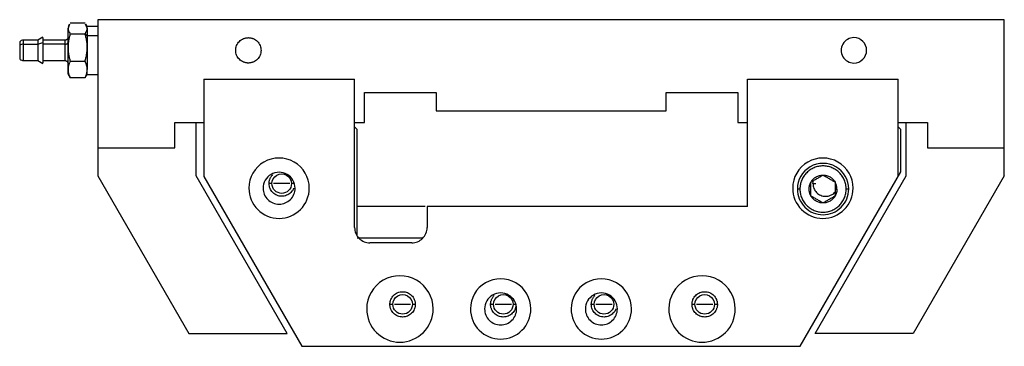
# Paper-space layout '_Back' of a CAD drawing. Units: inches. Extents: x -5.42 to 1, y 2.24 to 4.37.
import ezdxf

# ---------------------------------------------------------------- set-up
doc = ezdxf.new("R2010")
doc.units = ezdxf.units.IN
doc.header["$MEASUREMENT"] = 0

psp = doc.layouts.new('_Back')

# ---------------------------------------------------------------- linework, layer by layer
at = {"color": 7, "linetype": 'Continuous', "lineweight": 25}
for p, q in [((-4.9092, 4.3713), (-4.9092, 3.3521)), ((0.9963, 4.3713), (-4.9092, 4.3713)), ((0.9963, 3.3521), (0.9963, 4.3713)), ((-5.0957, 4.3425), (-5.1042, 4.3278)), ((-5.0938, 4.3415), (-5.1042, 4.3152)), ((-5.0902, 4.3507), (-4.9932, 4.3507)), ((-4.9792, 4.3152), (-4.9895, 4.3415)), ((-4.9792, 4.3278), (-4.9877, 4.3425)), ((-4.9092, 4.3278), (-4.9792, 4.3278)), ((-5.3012, 4.2378), (-5.3942, 4.2378)), ((-5.2692, 4.2563), (-5.3012, 4.2378)), ((-5.1242, 4.2378), (-5.2692, 4.2378)), ((-5.0902, 4.2798), (-4.9932, 4.2798)), ((-4.9792, 4.2653), (-4.9932, 4.2798)), ((-4.9092, 4.2653), (-4.9792, 4.2653)), ((-5.3942, 4.2112), (-5.3012, 4.2112)), ((-5.3012, 4.2112), (-5.2692, 4.2223)), ((-5.1242, 4.2112), (-5.2692, 4.2112)), ((-5.3942, 4.1048), (-5.3012, 4.1048)), ((-5.3012, 4.1048), (-5.2692, 4.0863)), ((-5.2692, 4.1048), (-5.1242, 4.1048)), ((-5.0902, 4.1004), (-4.9932, 4.1004)), ((-5.1042, 4.0148), (-5.0957, 4)), ((-5.0902, 3.9919), (-5.0938, 4.0011)), ((-4.9932, 3.9919), (-5.0902, 3.9919)), ((-4.9895, 4.0011), (-4.9932, 3.9919)), ((-4.9877, 4), (-4.9792, 4.0148)), ((-4.9792, 4.0148), (-4.9092, 4.0148)), ((-4.2201, 3.9831), (-4.2201, 3.3497)), ((-4.2201, 3.9831), (-3.2369, 3.9831)), ((-3.2369, 3.0161), (-3.2369, 3.9831)), ((-0.6779, 3.1523), (-0.6779, 3.9831)), ((-0.6779, 3.9831), (0.3054, 3.9831)), ((0.3054, 3.3497), (0.3054, 3.9831)), ((-3.1735, 3.8969), (-2.7064, 3.8969)), ((-3.1735, 3.7), (-3.1735, 3.8969)), ((-2.7064, 3.8969), (-2.7064, 3.7768)), ((-1.2064, 3.8969), (-0.7394, 3.8969)), ((-1.2064, 3.7768), (-1.2064, 3.8969)), ((-0.7394, 3.8969), (-0.7394, 3.7)), ((-2.7064, 3.7768), (-1.2064, 3.7768)), ((-4.4092, 3.5356), (-4.4092, 3.7)), ((-4.4092, 3.7), (-4.2201, 3.7)), ((-4.2692, 3.3521), (-4.2692, 3.7)), ((-3.2369, 3.7), (-3.1735, 3.7)), ((-3.2196, 3.6561), (-3.2369, 3.6734)), ((-0.7394, 3.7), (-0.6779, 3.7)), ((0.3054, 3.7), (0.4963, 3.7)), ((0.3227, 3.6561), (0.3054, 3.6734)), ((0.3563, 3.3521), (0.3563, 3.7)), ((0.4963, 3.7), (0.4963, 3.5356)), ((-3.2196, 2.9633), (-3.2196, 3.6561)), ((0.3227, 3.3797), (0.3227, 3.6561)), ((-4.9092, 3.5356), (-4.4092, 3.5356)), ((0.4963, 3.5356), (0.9963, 3.5356)), ((-4.9092, 3.3521), (-4.3162, 2.325)), ((-3.6762, 2.325), (-4.2692, 3.3521)), ((-4.2201, 3.3497), (-3.5803, 2.2414)), ((-0.3345, 2.2414), (0.3227, 3.3797)), ((-0.2367, 2.325), (0.3563, 3.3521)), ((0.9963, 3.3521), (0.4033, 2.325)), ((-3.7754, 3.3024), (-3.7944, 3.3024)), ((-3.629, 3.3024), (-3.648, 3.3024)), ((-0.2511, 3.3024), (-0.2472, 3.3218)), ((-0.2511, 3.3024), (-0.2321, 3.3024)), ((-0.3354, 3.2669), (-0.3521, 3.2669)), ((-0.106, 3.2669), (-0.0939, 3.2669)), ((-0.0175, 3.2669), (-0.0342, 3.2669)), ((-2.7765, 3.1523), (-3.2196, 3.1523)), ((-2.7645, 3.1523), (-2.7645, 3.0161)), ((-0.6779, 3.1523), (-2.7645, 3.1523)), ((-2.7933, 2.9461), (-3.2196, 2.9461)), ((-2.8645, 2.9161), (-3.1369, 2.9161)), ((-2.988, 2.515), (-3.007, 2.515)), ((-2.8416, 2.515), (-2.8606, 2.515)), ((-2.3318, 2.515), (-2.3508, 2.515)), ((-2.1855, 2.515), (-2.2045, 2.515)), ((-1.6757, 2.515), (-1.6947, 2.515)), ((-1.0195, 2.515), (-1.0385, 2.515)), ((-0.8731, 2.515), (-0.8921, 2.515)), ((-4.3162, 2.325), (-3.6762, 2.325)), ((0.4033, 2.325), (-0.2367, 2.325)), ((-3.5803, 2.2414), (-0.3345, 2.2414))]:
    psp.add_line(p, q, dxfattribs=at)
at = {"color": 8, "linetype": 'Continuous', "lineweight": 25}
for p, q in [((-3.6591, 3.3024), (-3.7644, 3.3024)), ((-2.8717, 2.515), (-2.977, 2.515)), ((-2.2155, 2.515), (-2.3208, 2.515)), ((-1.5593, 2.515), (-1.6646, 2.515)), ((-0.9032, 2.515), (-1.0085, 2.515))]:
    psp.add_line(p, q, dxfattribs=at)
at = {"color": 7, "linetype": 'Continuous', "lineweight": 25}
for points, knots in [([(-5.1042, 4.3152), (-5.1042, 4.3141), (-5.1041, 4.3117), (-5.1036, 4.3081), (-5.1029, 4.3046), (-5.1018, 4.3009), (-5.0998, 4.2957), (-5.0963, 4.2886), (-5.0923, 4.2828), (-5.0902, 4.2798)], [0, 0, 0, 0, 0.097973, 0.196869, 0.296795, 0.397854, 0.500145, 0.741934, 1, 1, 1, 1]), ([(-5.1042, 4.1901), (-5.1042, 4.1928), (-5.1042, 4.1982), (-5.1042, 4.2063), (-5.1042, 4.2142), (-5.1042, 4.222), (-5.1042, 4.2335), (-5.1042, 4.2483), (-5.1042, 4.2655), (-5.1042, 4.2811), (-5.1042, 4.2933), (-5.1042, 4.3025), (-5.1042, 4.3096), (-5.1042, 4.3133), (-5.1042, 4.3152)], [0, 0, 0, 0, 0.050155, 0.100104, 0.149984, 0.199932, 0.250088, 0.375057, 0.500025, 0.624994, 0.749963, 0.833415, 0.916548, 1, 1, 1, 1]), ([(-4.9932, 4.2798), (-4.9921, 4.2813), (-4.99, 4.2843), (-4.9872, 4.2887), (-4.9848, 4.2931), (-4.9826, 4.2979), (-4.9808, 4.3033), (-4.9794, 4.3093), (-4.9793, 4.3133), (-4.9792, 4.3152)], [0, 0, 0, 0, 0.131132, 0.258087, 0.380971, 0.499903, 0.669682, 0.836222, 1, 1, 1, 1]), ([(-4.9792, 4.3152), (-4.9792, 4.32), (-4.9792, 4.3274), (-4.9792, 4.3267), (-4.9792, 4.3264)], [0, 0, 0, 0, 0.6494349, 1, 1, 1, 1]), ([(-5.3942, 4.2378), (-5.3994, 4.2372), (-5.4087, 4.2361), (-5.416, 4.2303), (-5.4192, 4.2278)], [0, 0, 0, 0, 0.56, 1, 1, 1, 1]), ([(-5.3012, 4.2366), (-5.3012, 4.2369), (-5.3012, 4.2381), (-5.3012, 4.2299), (-5.3012, 4.2174), (-5.3012, 4.2112)], [0, 0, 0, 0, 0.151149, 0.575574, 1, 1, 1, 1]), ([(-5.2692, 4.2548), (-5.2692, 4.2552), (-5.2692, 4.2567), (-5.2692, 4.2462), (-5.2692, 4.2303), (-5.2692, 4.2223)], [0, 0, 0, 0, 0.152393, 0.576196, 1, 1, 1, 1]), ([(-5.1042, 4.2577), (-5.1043, 4.2562), (-5.1045, 4.2534), (-5.1061, 4.2489), (-5.109, 4.2442), (-5.1136, 4.2405), (-5.1189, 4.2382), (-5.1224, 4.2379), (-5.1242, 4.2378)], [0, 0, 0, 0, 0.154881, 0.284734, 0.457283, 0.676293, 0.828838, 1, 1, 1, 1]), ([(-5.0902, 4.2798), (-5.0913, 4.276), (-5.0934, 4.2684), (-5.0962, 4.2572), (-5.0985, 4.2462), (-5.1008, 4.2339), (-5.1026, 4.2202), (-5.1039, 4.2051), (-5.1041, 4.1951), (-5.1042, 4.1901)], [0, 0, 0, 0, 0.131132, 0.258087, 0.380971, 0.499903, 0.669682, 0.836222, 1, 1, 1, 1]), ([(-4.9792, 4.1901), (-4.9792, 4.1931), (-4.9793, 4.199), (-4.9798, 4.208), (-4.9805, 4.2171), (-4.9816, 4.2263), (-4.9835, 4.2396), (-4.9871, 4.2576), (-4.9911, 4.2722), (-4.9932, 4.2798)], [0, 0, 0, 0, 0.097973, 0.196869, 0.296795, 0.397854, 0.500145, 0.741934, 1, 1, 1, 1]), ([(-3.9292, 4.0886), (-3.931, 4.0886), (-3.9346, 4.0887), (-3.94, 4.0893), (-3.9462, 4.0903), (-3.9532, 4.092), (-3.9634, 4.0957), (-3.9754, 4.1021), (-3.988, 4.1124), (-3.9984, 4.125), (-4.0061, 4.1394), (-4.0108, 4.155), (-4.0124, 4.1713), (-4.0108, 4.1875), (-4.0061, 4.2031), (-3.9984, 4.2175), (-3.988, 4.2301), (-3.9754, 4.2405), (-3.9634, 4.2469), (-3.9532, 4.2505), (-3.9453, 4.2525), (-3.9373, 4.2537), (-3.9319, 4.2539), (-3.9292, 4.254)], [0, 0, 0, 0, 0.0208716, 0.0416983, 0.0625699, 0.0938479, 0.1251258, 0.187606, 0.2500862, 0.3125664, 0.3750466, 0.4375268, 0.500007, 0.5624872, 0.6249674, 0.6874476, 0.7499278, 0.812408, 0.8748882, 0.9061661, 0.9374441, 0.968722, 1, 1, 1, 1]), ([(-3.9292, 4.254), (-3.9274, 4.2539), (-3.9238, 4.2539), (-3.9184, 4.2533), (-3.9122, 4.2523), (-3.9052, 4.2505), (-3.895, 4.2469), (-3.883, 4.2405), (-3.8704, 4.2301), (-3.86, 4.2175), (-3.8523, 4.2031), (-3.8476, 4.1875), (-3.846, 4.1713), (-3.8476, 4.155), (-3.8523, 4.1394), (-3.86, 4.125), (-3.8704, 4.1124), (-3.883, 4.1021), (-3.895, 4.0957), (-3.9052, 4.092), (-3.913, 4.0901), (-3.9211, 4.0888), (-3.9265, 4.0887), (-3.9292, 4.0886)], [0, 0, 0, 0, 0.0208716, 0.0416983, 0.0625699, 0.0938478, 0.1251258, 0.187606, 0.2500862, 0.3125664, 0.3750466, 0.4375268, 0.500007, 0.5624872, 0.6249674, 0.6874476, 0.7499278, 0.812408, 0.8748882, 0.9061661, 0.9374441, 0.9687221, 1, 1, 1, 1]), ([(0.0163, 4.254), (-0.0132, 4.254), (-0.0405, 4.2382), (-0.07, 4.187), (-0.07, 4.1555), (-0.0405, 4.1044), (-0.0132, 4.0886), (0.0163, 4.0886)], [0, 0, 0, 0, 0.3333333, 0.3333333, 0.6666667, 0.6666667, 1, 1, 1, 1]), ([(0.0163, 4.0886), (0.0382, 4.0886), (0.0593, 4.0973), (0.0903, 4.1283), (0.099, 4.1494), (0.099, 4.1932), (0.0903, 4.2142), (0.0593, 4.2452), (0.0382, 4.254), (0.0163, 4.254)], [0, 0, 0, 0, 0.25, 0.25, 0.5, 0.5, 0.75, 0.75, 1, 1, 1, 1]), ([(-5.4192, 4.2275), (-5.4192, 4.2275), (-5.4192, 4.2279), (-5.4192, 4.2252), (-5.4192, 4.2183), (-5.4192, 4.2092), (-5.4192, 4.2052)], [0, 0, 0, 0, 0.0777376, 0.3049112, 0.6931055, 1, 1, 1, 1]), ([(-5.3942, 4.2112), (-5.3987, 4.2112), (-5.4033, 4.2107), (-5.412, 4.2086), (-5.4159, 4.2071), (-5.4192, 4.2052)], [0, 0, 0, 0, 0.5, 0.5, 1, 1, 1, 1]), ([(-5.4192, 4.2052), (-5.4192, 4.2007), (-5.4192, 4.1904), (-5.4192, 4.1741), (-5.4192, 4.1591), (-5.4192, 4.1469), (-5.4192, 4.1354), (-5.4192, 4.1256), (-5.4192, 4.1187), (-5.4192, 4.1151), (-5.4192, 4.1151), (-5.4192, 4.1151)], [0, 0, 0, 0, 0.12799, 0.289886, 0.384628, 0.487391, 0.596294, 0.708548, 0.820803, 0.929706, 1, 1, 1, 1]), ([(-5.3012, 4.2112), (-5.3012, 4.2036), (-5.3012, 4.1885), (-5.3012, 4.1616), (-5.3012, 4.1365), (-5.3012, 4.117), (-5.3012, 4.1057), (-5.3012, 4.1059), (-5.3012, 4.1059)], [0, 0, 0, 0, 0.177183, 0.354366, 0.53155, 0.708733, 0.885916, 1, 1, 1, 1]), ([(-5.2692, 4.2223), (-5.2692, 4.2127), (-5.2692, 4.1933), (-5.2692, 4.1589), (-5.2692, 4.1268), (-5.2692, 4.1019), (-5.2692, 4.0875), (-5.2692, 4.0877), (-5.2692, 4.0878)], [0, 0, 0, 0, 0.177292, 0.354584, 0.531876, 0.709167, 0.886459, 1, 1, 1, 1]), ([(-5.1242, 4.2112), (-5.1218, 4.2112), (-5.1193, 4.2115), (-5.1144, 4.2126), (-5.112, 4.2136), (-5.1081, 4.2159), (-5.1066, 4.2173), (-5.1046, 4.2203), (-5.1042, 4.2218), (-5.1042, 4.2232)], [0, 0, 0, 0, 0.25, 0.25, 0.5, 0.5, 0.75, 0.75, 1, 1, 1, 1]), ([(-5.1042, 4.0461), (-5.1042, 4.0478), (-5.1042, 4.0512), (-5.1042, 4.0566), (-5.1042, 4.0623), (-5.1042, 4.0684), (-5.1042, 4.0778), (-5.1042, 4.0914), (-5.1042, 4.1097), (-5.1042, 4.1291), (-5.1042, 4.147), (-5.1042, 4.1628), (-5.1042, 4.1765), (-5.1042, 4.1856), (-5.1042, 4.1901)], [0, 0, 0, 0, 0.050155, 0.100104, 0.149984, 0.199932, 0.250088, 0.375057, 0.500025, 0.624994, 0.749963, 0.833415, 0.916548, 1, 1, 1, 1]), ([(-5.1042, 4.1901), (-5.1042, 4.1871), (-5.1041, 4.1811), (-5.1036, 4.1721), (-5.1029, 4.1631), (-5.1018, 4.1539), (-5.0998, 4.1406), (-5.0963, 4.1226), (-5.0923, 4.108), (-5.0902, 4.1004)], [0, 0, 0, 0, 0.097973, 0.196869, 0.296795, 0.397854, 0.500145, 0.741934, 1, 1, 1, 1]), ([(-4.9932, 4.1004), (-4.9921, 4.1042), (-4.99, 4.1118), (-4.9872, 4.123), (-4.9848, 4.134), (-4.9826, 4.1463), (-4.9808, 4.16), (-4.9794, 4.1751), (-4.9793, 4.1851), (-4.9792, 4.1901)], [0, 0, 0, 0, 0.131132, 0.258087, 0.380971, 0.499903, 0.669682, 0.836222, 1, 1, 1, 1]), ([(-5.4192, 4.1148), (-5.415, 4.1116), (-5.4075, 4.1059), (-5.3983, 4.1051), (-5.3942, 4.1048)], [0, 0, 0, 0, 0.56, 1, 1, 1, 1]), ([(-5.1242, 4.1048), (-5.1226, 4.1047), (-5.1197, 4.1045), (-5.1153, 4.1029), (-5.1106, 4.0999), (-5.1069, 4.0953), (-5.1046, 4.09), (-5.1043, 4.0866), (-5.1042, 4.0848)], [0, 0, 0, 0, 0.147414, 0.273861, 0.4461, 0.667465, 0.823278, 1, 1, 1, 1]), ([(-5.0902, 4.1004), (-5.0913, 4.0981), (-5.0934, 4.0935), (-5.0962, 4.0867), (-5.0985, 4.0801), (-5.1008, 4.0726), (-5.1026, 4.0644), (-5.1039, 4.0552), (-5.1041, 4.0491), (-5.1042, 4.0461)], [0, 0, 0, 0, 0.131132, 0.258087, 0.380971, 0.499903, 0.669682, 0.836222, 1, 1, 1, 1]), ([(-5.1042, 4.0461), (-5.1042, 4.0443), (-5.1041, 4.0407), (-5.1036, 4.0353), (-5.1029, 4.0298), (-5.1018, 4.0243), (-5.0998, 4.0162), (-5.0963, 4.0053), (-5.0923, 3.9964), (-5.0902, 3.9919)], [0, 0, 0, 0, 0.097973, 0.196869, 0.296795, 0.397854, 0.500145, 0.741934, 1, 1, 1, 1]), ([(-5.1042, 4.0161), (-5.1042, 4.0158), (-5.1042, 4.0149), (-5.1042, 4.0244), (-5.1042, 4.0389), (-5.1042, 4.0461)], [0, 0, 0, 0, 0.1868741, 0.593437, 1, 1, 1, 1]), ([(-4.9792, 4.0461), (-4.9792, 4.0479), (-4.9793, 4.0515), (-4.9798, 4.057), (-4.9805, 4.0625), (-4.9816, 4.068), (-4.9835, 4.0761), (-4.9871, 4.087), (-4.9911, 4.0958), (-4.9932, 4.1004)], [0, 0, 0, 0, 0.097973, 0.196869, 0.296795, 0.397854, 0.500145, 0.741934, 1, 1, 1, 1]), ([(-4.9932, 3.9919), (-4.9921, 3.9942), (-4.99, 3.9988), (-4.9872, 4.0056), (-4.9848, 4.0122), (-4.9826, 4.0196), (-4.9808, 4.0279), (-4.9794, 4.0371), (-4.9793, 4.0431), (-4.9792, 4.0461)], [0, 0, 0, 0, 0.131132, 0.258087, 0.380971, 0.499903, 0.669682, 0.836222, 1, 1, 1, 1]), ([(-4.9792, 4.0161), (-4.9792, 4.0158), (-4.9792, 4.0149), (-4.9792, 4.0244), (-4.9792, 4.0389), (-4.9792, 4.0461)], [0, 0, 0, 0, 0.187058, 0.593529, 1, 1, 1, 1]), ([(-3.5322, 3.2724), (-3.5322, 3.3427), (-3.5697, 3.4077), (-3.6915, 3.4781), (-3.7666, 3.4781), (-3.8884, 3.4077), (-3.9259, 3.3427), (-3.9259, 3.2724)], [0, 0, 0, 0, 0.333333, 0.333333, 0.666667, 0.666667, 1, 1, 1, 1]), ([(0.0111, 3.2724), (0.0111, 3.3427), (-0.0264, 3.4077), (-0.1482, 3.4781), (-0.2233, 3.4781), (-0.3451, 3.4077), (-0.3826, 3.3427), (-0.3826, 3.2724)], [0, 0, 0, 0, 0.333333, 0.333333, 0.666667, 0.666667, 1, 1, 1, 1]), ([(-0.0175, 3.2669), (-0.0175, 3.3267), (-0.0494, 3.382), (-0.1529, 3.4417), (-0.2167, 3.4417), (-0.3202, 3.382), (-0.3521, 3.3267), (-0.3521, 3.2669)], [0, 0, 0, 0, 0.333333, 0.333333, 0.666667, 0.666667, 1, 1, 1, 1]), ([(-0.0342, 3.2669), (-0.0342, 3.2694), (-0.0343, 3.2743), (-0.0349, 3.2817), (-0.0358, 3.289), (-0.0374, 3.2988), (-0.0404, 3.3107), (-0.0454, 3.3247), (-0.0518, 3.3381), (-0.0619, 3.355), (-0.0776, 3.3741), (-0.1006, 3.393), (-0.1268, 3.407), (-0.1552, 3.4156), (-0.1848, 3.4185), (-0.2144, 3.4156), (-0.2428, 3.407), (-0.269, 3.393), (-0.292, 3.3741), (-0.3077, 3.355), (-0.3178, 3.3381), (-0.3241, 3.3247), (-0.3291, 3.3107), (-0.3327, 3.2964), (-0.335, 3.2817), (-0.3352, 3.2719), (-0.3354, 3.2669)], [0, 0, 0, 0, 0.01566, 0.031283, 0.046905, 0.062565, 0.093838, 0.125111, 0.156384, 0.187657, 0.250128, 0.312598, 0.375069, 0.437539, 0.500009, 0.56248, 0.62495, 0.687421, 0.749891, 0.812362, 0.843635, 0.874908, 0.906181, 0.937454, 0.968727, 1, 1, 1, 1]), ([(-3.6247, 3.2724), (-3.6247, 3.3097), (-3.6446, 3.3441), (-3.7092, 3.3814), (-3.7489, 3.3814), (-3.8135, 3.3441), (-3.8334, 3.3097), (-3.8334, 3.2724)], [0, 0, 0, 0, 0.3333333, 0.3333333, 0.6666667, 0.6666667, 1, 1, 1, 1]), ([(-3.7944, 3.3024), (-3.7944, 3.3042), (-3.7943, 3.3078), (-3.7938, 3.3132), (-3.7927, 3.3195), (-3.791, 3.3265), (-3.7882, 3.3341), (-3.7848, 3.3415), (-3.7806, 3.3484), (-3.7758, 3.355), (-3.772, 3.3589), (-3.7702, 3.3609)], [0, 0, 0, 0, 0.083407, 0.166635, 0.250042, 0.375035, 0.500028, 0.625021, 0.750014, 0.875007, 1, 1, 1, 1]), ([(-3.7754, 3.3024), (-3.7754, 3.3252), (-3.7633, 3.3462), (-3.7239, 3.369), (-3.6996, 3.369), (-3.6602, 3.3462), (-3.648, 3.3252), (-3.648, 3.3024)], [0, 0, 0, 0, 0.3333333, 0.3333333, 0.6666667, 0.6666667, 1, 1, 1, 1]), ([(-0.2635, 3.3124), (-0.2625, 3.3141), (-0.2604, 3.3175), (-0.257, 3.3223), (-0.2532, 3.3269), (-0.2478, 3.3327), (-0.2403, 3.3393), (-0.2304, 3.3459), (-0.2197, 3.3512), (-0.2084, 3.355), (-0.1967, 3.3574), (-0.1887, 3.3577), (-0.1848, 3.3579)], [0, 0, 0, 0, 0.06266, 0.12505, 0.187441, 0.250101, 0.375084, 0.500067, 0.62505, 0.750034, 0.875017, 1, 1, 1, 1]), ([(-0.2635, 3.3124), (-0.2614, 3.3136), (-0.2572, 3.316), (-0.2509, 3.3197), (-0.2434, 3.324), (-0.2346, 3.3291), (-0.2243, 3.335), (-0.214, 3.341), (-0.204, 3.3467), (-0.1942, 3.3524), (-0.188, 3.356), (-0.1848, 3.3579)], [0, 0, 0, 0, 0.086483, 0.169013, 0.248532, 0.37253, 0.498265, 0.622949, 0.74819, 0.870073, 1, 1, 1, 1]), ([(-0.1848, 3.3579), (-0.1828, 3.3578), (-0.1788, 3.3578), (-0.1729, 3.3572), (-0.167, 3.3562), (-0.1593, 3.3544), (-0.1499, 3.3512), (-0.1392, 3.3459), (-0.1293, 3.3393), (-0.1203, 3.3314), (-0.1124, 3.3225), (-0.1082, 3.3158), (-0.106, 3.3124)], [0, 0, 0, 0, 0.06266, 0.12505, 0.187441, 0.250101, 0.375084, 0.500067, 0.62505, 0.750034, 0.875017, 1, 1, 1, 1]), ([(-0.1848, 3.3579), (-0.1826, 3.3566), (-0.1785, 3.3542), (-0.1721, 3.3506), (-0.1647, 3.3463), (-0.1559, 3.3412), (-0.1456, 3.3352), (-0.1353, 3.3293), (-0.1253, 3.3235), (-0.1155, 3.3179), (-0.1093, 3.3143), (-0.106, 3.3124)], [0, 0, 0, 0, 0.086483, 0.169013, 0.248532, 0.37253, 0.498265, 0.622949, 0.74819, 0.870073, 1, 1, 1, 1]), ([(-3.9259, 3.2724), (-3.9259, 3.2202), (-3.9052, 3.1701), (-3.8313, 3.0963), (-3.7813, 3.0756), (-3.6768, 3.0756), (-3.6268, 3.0963), (-3.5529, 3.1701), (-3.5322, 3.2202), (-3.5322, 3.2724)], [0, 0, 0, 0, 0.25, 0.25, 0.5, 0.5, 0.75, 0.75, 1, 1, 1, 1]), ([(-3.8334, 3.2724), (-3.8334, 3.2448), (-3.8224, 3.2182), (-3.7833, 3.1791), (-3.7567, 3.1681), (-3.7014, 3.1681), (-3.6748, 3.1791), (-3.6357, 3.2182), (-3.6247, 3.2448), (-3.6247, 3.2724)], [0, 0, 0, 0, 0.25, 0.25, 0.5, 0.5, 0.75, 0.75, 1, 1, 1, 1]), ([(-3.6348, 3.2733), (-3.635, 3.2725), (-3.6371, 3.261), (-3.6526, 3.2427), (-3.679, 3.224), (-3.7118, 3.2176), (-3.7442, 3.2241), (-3.7716, 3.2424), (-3.7907, 3.27), (-3.7932, 3.2916), (-3.7944, 3.3024)], [0, 0, 0, 0, 0.011348, 0.152584, 0.29382, 0.435056, 0.576292, 0.717528, 0.858764, 1, 1, 1, 1]), ([(-3.648, 3.3024), (-3.648, 3.2855), (-3.6548, 3.2693), (-3.6786, 3.2455), (-3.6948, 3.2387), (-3.7286, 3.2387), (-3.7448, 3.2455), (-3.7687, 3.2693), (-3.7754, 3.2855), (-3.7754, 3.3024)], [0, 0, 0, 0, 0.25, 0.25, 0.5, 0.5, 0.75, 0.75, 1, 1, 1, 1]), ([(-0.3826, 3.2724), (-0.3826, 3.2202), (-0.3618, 3.1701), (-0.288, 3.0963), (-0.2379, 3.0756), (-0.1335, 3.0756), (-0.0835, 3.0963), (-0.0096, 3.1701), (0.0111, 3.2202), (0.0111, 3.2724)], [0, 0, 0, 0, 0.25, 0.25, 0.5, 0.5, 0.75, 0.75, 1, 1, 1, 1]), ([(-0.2635, 3.2215), (-0.2645, 3.2232), (-0.2664, 3.2267), (-0.2688, 3.2321), (-0.2709, 3.2377), (-0.2732, 3.2453), (-0.2752, 3.255), (-0.276, 3.2669), (-0.2752, 3.2789), (-0.2728, 3.2905), (-0.2691, 3.3019), (-0.2654, 3.3089), (-0.2635, 3.3124)], [0, 0, 0, 0, 0.06266, 0.12505, 0.187441, 0.250101, 0.375084, 0.500067, 0.62505, 0.750034, 0.875017, 1, 1, 1, 1]), ([(-0.2635, 3.2215), (-0.2635, 3.224), (-0.2635, 3.2288), (-0.2635, 3.2361), (-0.2635, 3.2447), (-0.2635, 3.2549), (-0.2635, 3.2667), (-0.2635, 3.2786), (-0.2635, 3.2902), (-0.2635, 3.3015), (-0.2635, 3.3087), (-0.2635, 3.3124)], [0, 0, 0, 0, 0.086483, 0.169013, 0.248532, 0.37253, 0.498265, 0.622949, 0.74819, 0.870073, 1, 1, 1, 1]), ([(-0.2511, 3.3024), (-0.2499, 3.2916), (-0.2474, 3.27), (-0.2282, 3.2424), (-0.201, 3.2241), (-0.1683, 3.2175), (-0.1365, 3.2245), (-0.1143, 3.2367), (-0.1073, 3.2478), (-0.106, 3.2498)], [0, 0, 0, 0, 0.160813, 0.321626, 0.482438, 0.643251, 0.804064, 0.964877, 1, 1, 1, 1]), ([(-0.106, 3.3124), (-0.106, 3.3099), (-0.106, 3.3051), (-0.106, 3.2978), (-0.106, 3.291), (-0.106, 3.2847), (-0.106, 3.2788), (-0.106, 3.2729), (-0.106, 3.2689), (-0.106, 3.2669)], [0, 0, 0, 0, 0.173531, 0.339103, 0.498624, 0.624361, 0.747555, 0.874258, 1, 1, 1, 1]), ([(-0.3521, 3.2669), (-0.3521, 3.2226), (-0.3345, 3.18), (-0.2717, 3.1173), (-0.2292, 3.0996), (-0.1404, 3.0996), (-0.0978, 3.1173), (-0.0351, 3.18), (-0.0175, 3.2226), (-0.0175, 3.2669)], [0, 0, 0, 0, 0.25, 0.25, 0.5, 0.5, 0.75, 0.75, 1, 1, 1, 1]), ([(-0.3354, 3.2669), (-0.3353, 3.2645), (-0.3353, 3.2596), (-0.3347, 3.2522), (-0.3338, 3.2448), (-0.3321, 3.2351), (-0.3291, 3.2232), (-0.3241, 3.2092), (-0.3178, 3.1958), (-0.3077, 3.1789), (-0.292, 3.1598), (-0.269, 3.1409), (-0.2428, 3.1269), (-0.2144, 3.1183), (-0.1848, 3.1154), (-0.1552, 3.1183), (-0.1268, 3.1269), (-0.1006, 3.1409), (-0.0776, 3.1598), (-0.0619, 3.1789), (-0.0518, 3.1958), (-0.0454, 3.2092), (-0.0404, 3.2232), (-0.0369, 3.2375), (-0.0346, 3.2522), (-0.0343, 3.262), (-0.0342, 3.2669)], [0, 0, 0, 0, 0.01566, 0.031283, 0.046905, 0.062565, 0.093838, 0.125111, 0.156384, 0.187657, 0.250128, 0.312598, 0.375069, 0.437539, 0.500009, 0.56248, 0.62495, 0.687421, 0.749891, 0.812362, 0.843635, 0.874908, 0.906181, 0.937454, 0.968727, 1, 1, 1, 1]), ([(-0.1848, 3.176), (-0.1868, 3.1761), (-0.1907, 3.1761), (-0.1967, 3.1767), (-0.2025, 3.1777), (-0.2103, 3.1795), (-0.2197, 3.1827), (-0.2304, 3.188), (-0.2403, 3.1946), (-0.2492, 3.2025), (-0.2572, 3.2114), (-0.2614, 3.2181), (-0.2635, 3.2215)], [0, 0, 0, 0, 0.06266, 0.12505, 0.187441, 0.250101, 0.375084, 0.500067, 0.62505, 0.750034, 0.875017, 1, 1, 1, 1]), ([(-0.1848, 3.176), (-0.1869, 3.1773), (-0.1911, 3.1797), (-0.1974, 3.1833), (-0.2049, 3.1876), (-0.2137, 3.1927), (-0.224, 3.1987), (-0.2343, 3.2046), (-0.2443, 3.2104), (-0.2541, 3.216), (-0.2603, 3.2196), (-0.2635, 3.2215)], [0, 0, 0, 0, 0.086483, 0.169013, 0.248532, 0.37253, 0.498265, 0.622949, 0.74819, 0.870073, 1, 1, 1, 1]), ([(-0.106, 3.2215), (-0.1071, 3.2198), (-0.1091, 3.2164), (-0.1126, 3.2116), (-0.1164, 3.207), (-0.1218, 3.2012), (-0.1293, 3.1946), (-0.1392, 3.188), (-0.1499, 3.1827), (-0.1612, 3.1789), (-0.1729, 3.1765), (-0.1808, 3.1762), (-0.1848, 3.176)], [0, 0, 0, 0, 0.06266, 0.12505, 0.187441, 0.250101, 0.375084, 0.500067, 0.62505, 0.750034, 0.875017, 1, 1, 1, 1]), ([(-0.106, 3.2215), (-0.1082, 3.2203), (-0.1124, 3.2178), (-0.1187, 3.2142), (-0.1261, 3.2099), (-0.135, 3.2048), (-0.1452, 3.1989), (-0.1555, 3.1929), (-0.1655, 3.1871), (-0.1753, 3.1815), (-0.1816, 3.1779), (-0.1848, 3.176)], [0, 0, 0, 0, 0.086483, 0.169013, 0.248532, 0.37253, 0.498265, 0.622949, 0.74819, 0.870073, 1, 1, 1, 1]), ([(-0.0939, 3.2669), (-0.0939, 3.265), (-0.094, 3.261), (-0.0946, 3.2551), (-0.0955, 3.2492), (-0.0974, 3.2415), (-0.1005, 3.232), (-0.1042, 3.225), (-0.106, 3.2215)], [0, 0, 0, 0, 0.125303, 0.250067, 0.374831, 0.500134, 0.750067, 1, 1, 1, 1]), ([(-0.106, 3.2669), (-0.106, 3.2656), (-0.106, 3.263), (-0.106, 3.2591), (-0.106, 3.2545), (-0.106, 3.2494), (-0.106, 3.2418), (-0.106, 3.2324), (-0.106, 3.2252), (-0.106, 3.2215)], [0, 0, 0, 0, 0.082561, 0.165229, 0.248604, 0.372181, 0.498298, 0.741158, 1, 1, 1, 1]), ([(-3.2369, 3.0161), (-3.2369, 2.9896), (-3.2264, 2.9642), (-3.1889, 2.9267), (-3.1634, 2.9161), (-3.1369, 2.9161)], [0, 0, 0, 0, 0.5, 0.5, 1, 1, 1, 1]), ([(-2.8645, 2.9161), (-2.838, 2.9161), (-2.8125, 2.9267), (-2.775, 2.9642), (-2.7645, 2.9896), (-2.7645, 3.0161)], [0, 0, 0, 0, 0.5, 0.5, 1, 1, 1, 1]), ([(-2.7251, 2.485), (-2.7251, 2.5624), (-2.7664, 2.6339), (-2.9004, 2.7112), (-2.9829, 2.7112), (-3.1169, 2.6339), (-3.1582, 2.5624), (-3.1582, 2.485)], [0, 0, 0, 0, 0.333333, 0.333333, 0.666667, 0.666667, 1, 1, 1, 1]), ([(-0.7566, 2.485), (-0.7566, 2.5624), (-0.7979, 2.6339), (-0.9319, 2.7112), (-1.0144, 2.7112), (-1.1484, 2.6339), (-1.1897, 2.5624), (-1.1897, 2.485)], [0, 0, 0, 0, 0.333333, 0.333333, 0.666667, 0.666667, 1, 1, 1, 1]), ([(-2.0886, 2.485), (-2.0886, 2.5553), (-2.1262, 2.6203), (-2.2479, 2.6907), (-2.323, 2.6907), (-2.4448, 2.6203), (-2.4823, 2.5553), (-2.4823, 2.485)], [0, 0, 0, 0, 0.333333, 0.333333, 0.666667, 0.666667, 1, 1, 1, 1]), ([(-1.4325, 2.485), (-1.4325, 2.5553), (-1.47, 2.6203), (-1.5918, 2.6907), (-1.6668, 2.6907), (-1.7886, 2.6203), (-1.8262, 2.5553), (-1.8262, 2.485)], [0, 0, 0, 0, 0.333333, 0.333333, 0.666667, 0.666667, 1, 1, 1, 1]), ([(-3.007, 2.515), (-3.007, 2.5168), (-3.0069, 2.5204), (-3.0063, 2.5258), (-3.0053, 2.5321), (-3.0036, 2.5391), (-2.9999, 2.5493), (-2.9935, 2.5613), (-2.9832, 2.5739), (-2.9706, 2.5842), (-2.9562, 2.5919), (-2.9406, 2.5966), (-2.9243, 2.5982), (-2.9081, 2.5966), (-2.8925, 2.5919), (-2.8781, 2.5842), (-2.8655, 2.5739), (-2.8551, 2.5613), (-2.8487, 2.5493), (-2.8451, 2.5391), (-2.8431, 2.5312), (-2.8419, 2.5231), (-2.8417, 2.5177), (-2.8416, 2.515)], [0, 0, 0, 0, 0.020872, 0.041698, 0.06257, 0.093848, 0.125126, 0.187606, 0.250086, 0.312566, 0.375047, 0.437527, 0.500007, 0.562487, 0.624967, 0.687448, 0.749928, 0.812408, 0.874888, 0.906166, 0.937444, 0.968722, 1, 1, 1, 1]), ([(-2.988, 2.515), (-2.988, 2.5378), (-2.9759, 2.5588), (-2.9365, 2.5815), (-2.9122, 2.5815), (-2.8728, 2.5588), (-2.8606, 2.5378), (-2.8606, 2.515)], [0, 0, 0, 0, 0.3333333, 0.3333333, 0.6666667, 0.6666667, 1, 1, 1, 1]), ([(-2.1811, 2.485), (-2.1811, 2.5223), (-2.201, 2.5567), (-2.2656, 2.594), (-2.3054, 2.594), (-2.3699, 2.5567), (-2.3898, 2.5223), (-2.3898, 2.485)], [0, 0, 0, 0, 0.3333333, 0.3333333, 0.6666667, 0.6666667, 1, 1, 1, 1]), ([(-2.3508, 2.515), (-2.3508, 2.5168), (-2.3507, 2.5204), (-2.3502, 2.5258), (-2.3492, 2.5321), (-2.3474, 2.5391), (-2.3447, 2.5467), (-2.3412, 2.5541), (-2.337, 2.561), (-2.3322, 2.5676), (-2.3285, 2.5715), (-2.3266, 2.5735)], [0, 0, 0, 0, 0.083407, 0.1666349, 0.2500419, 0.3750349, 0.5000279, 0.625021, 0.750014, 0.875007, 1, 1, 1, 1]), ([(-2.3318, 2.515), (-2.3318, 2.5378), (-2.3197, 2.5588), (-2.2803, 2.5815), (-2.256, 2.5815), (-2.2166, 2.5588), (-2.2045, 2.5378), (-2.2045, 2.515)], [0, 0, 0, 0, 0.3333333, 0.3333333, 0.6666667, 0.6666667, 1, 1, 1, 1]), ([(-1.525, 2.485), (-1.525, 2.5223), (-1.5449, 2.5567), (-1.6094, 2.594), (-1.6492, 2.594), (-1.7137, 2.5567), (-1.7336, 2.5223), (-1.7336, 2.485)], [0, 0, 0, 0, 0.3333333, 0.3333333, 0.6666667, 0.6666667, 1, 1, 1, 1]), ([(-1.6947, 2.515), (-1.6946, 2.5168), (-1.6946, 2.5204), (-1.694, 2.5258), (-1.693, 2.5321), (-1.6912, 2.5391), (-1.6885, 2.5467), (-1.685, 2.5541), (-1.6808, 2.561), (-1.676, 2.5676), (-1.6723, 2.5715), (-1.6704, 2.5735)], [0, 0, 0, 0, 0.083407, 0.166635, 0.250042, 0.375035, 0.500028, 0.625021, 0.750014, 0.875007, 1, 1, 1, 1]), ([(-1.6757, 2.515), (-1.6757, 2.5378), (-1.6635, 2.5588), (-1.6241, 2.5815), (-1.5998, 2.5815), (-1.5604, 2.5588), (-1.5483, 2.5378), (-1.5483, 2.515)], [0, 0, 0, 0, 0.3333333, 0.3333333, 0.6666667, 0.6666667, 1, 1, 1, 1]), ([(-1.0385, 2.515), (-1.0385, 2.5168), (-1.0384, 2.5204), (-1.0378, 2.5258), (-1.0368, 2.5321), (-1.0351, 2.5391), (-1.0314, 2.5493), (-1.025, 2.5613), (-1.0147, 2.5739), (-1.002, 2.5842), (-0.9877, 2.5919), (-0.9721, 2.5966), (-0.9558, 2.5982), (-0.9396, 2.5966), (-0.924, 2.5919), (-0.9096, 2.5842), (-0.897, 2.5739), (-0.8866, 2.5613), (-0.8802, 2.5493), (-0.8766, 2.5391), (-0.8746, 2.5312), (-0.8734, 2.5231), (-0.8732, 2.5177), (-0.8731, 2.515)], [0, 0, 0, 0, 0.0208716, 0.0416983, 0.0625699, 0.0938479, 0.1251258, 0.187606, 0.2500862, 0.3125664, 0.3750466, 0.4375268, 0.500007, 0.5624872, 0.6249674, 0.6874476, 0.7499278, 0.812408, 0.8748882, 0.9061661, 0.9374441, 0.968722, 1, 1, 1, 1]), ([(-1.0195, 2.515), (-1.0195, 2.5378), (-1.0074, 2.5588), (-0.968, 2.5815), (-0.9437, 2.5815), (-0.9043, 2.5588), (-0.8921, 2.5378), (-0.8921, 2.515)], [0, 0, 0, 0, 0.3333333, 0.3333333, 0.6666667, 0.6666667, 1, 1, 1, 1]), ([(-2.8416, 2.515), (-2.8417, 2.5132), (-2.8417, 2.5096), (-2.8423, 2.5042), (-2.8433, 2.498), (-2.8451, 2.491), (-2.8487, 2.4808), (-2.8551, 2.4688), (-2.8655, 2.4562), (-2.8781, 2.4458), (-2.8925, 2.4382), (-2.9081, 2.4334), (-2.9243, 2.4318), (-2.9406, 2.4334), (-2.9562, 2.4382), (-2.9706, 2.4458), (-2.9832, 2.4562), (-2.9935, 2.4688), (-2.9999, 2.4808), (-3.0036, 2.491), (-3.0055, 2.4989), (-3.0068, 2.5069), (-3.0069, 2.5123), (-3.007, 2.515)], [0, 0, 0, 0, 0.020872, 0.041698, 0.06257, 0.093848, 0.125126, 0.187606, 0.250086, 0.312566, 0.375047, 0.437527, 0.500007, 0.562487, 0.624967, 0.687448, 0.749928, 0.812408, 0.874888, 0.906166, 0.937444, 0.968722, 1, 1, 1, 1]), ([(-2.8606, 2.515), (-2.8606, 2.4981), (-2.8674, 2.4819), (-2.8912, 2.4581), (-2.9074, 2.4513), (-2.9412, 2.4513), (-2.9574, 2.4581), (-2.9813, 2.4819), (-2.988, 2.4981), (-2.988, 2.515)], [0, 0, 0, 0, 0.25, 0.25, 0.5, 0.5, 0.75, 0.75, 1, 1, 1, 1]), ([(-2.1855, 2.515), (-2.1855, 2.5132), (-2.1856, 2.5096), (-2.1861, 2.5042), (-2.1872, 2.498), (-2.1889, 2.491), (-2.1926, 2.4808), (-2.199, 2.4688), (-2.2093, 2.4562), (-2.2219, 2.4458), (-2.2363, 2.4382), (-2.2519, 2.4334), (-2.2682, 2.4318), (-2.2844, 2.4334), (-2.3, 2.4382), (-2.3144, 2.4458), (-2.327, 2.4562), (-2.3373, 2.4688), (-2.3438, 2.4808), (-2.3474, 2.491), (-2.3494, 2.4989), (-2.3506, 2.5069), (-2.3508, 2.5123), (-2.3508, 2.515)], [0, 0, 0, 0, 0.020872, 0.041698, 0.06257, 0.093848, 0.125126, 0.187606, 0.250086, 0.312566, 0.375047, 0.437527, 0.500007, 0.562487, 0.624967, 0.687448, 0.749928, 0.812408, 0.874888, 0.906166, 0.937444, 0.968722, 1, 1, 1, 1]), ([(-2.2045, 2.515), (-2.2045, 2.4981), (-2.2112, 2.4819), (-2.2351, 2.4581), (-2.2513, 2.4513), (-2.285, 2.4513), (-2.3012, 2.4581), (-2.3251, 2.4819), (-2.3318, 2.4981), (-2.3318, 2.515)], [0, 0, 0, 0, 0.25, 0.25, 0.5, 0.5, 0.75, 0.75, 1, 1, 1, 1]), ([(-1.5351, 2.4859), (-1.5353, 2.4851), (-1.5374, 2.4736), (-1.5528, 2.4553), (-1.5793, 2.4366), (-1.612, 2.4302), (-1.6445, 2.4367), (-1.6718, 2.455), (-1.6909, 2.4826), (-1.6934, 2.5042), (-1.6947, 2.515)], [0, 0, 0, 0, 0.011348, 0.152584, 0.29382, 0.435056, 0.576292, 0.717528, 0.858764, 1, 1, 1, 1]), ([(-1.5483, 2.515), (-1.5483, 2.4981), (-1.555, 2.4819), (-1.5789, 2.4581), (-1.5951, 2.4513), (-1.6289, 2.4513), (-1.6451, 2.4581), (-1.669, 2.4819), (-1.6757, 2.4981), (-1.6757, 2.515)], [0, 0, 0, 0, 0.25, 0.25, 0.5, 0.5, 0.75, 0.75, 1, 1, 1, 1]), ([(-0.8731, 2.515), (-0.8732, 2.5132), (-0.8732, 2.5096), (-0.8738, 2.5042), (-0.8748, 2.498), (-0.8766, 2.491), (-0.8802, 2.4808), (-0.8866, 2.4688), (-0.897, 2.4562), (-0.9096, 2.4458), (-0.924, 2.4382), (-0.9396, 2.4334), (-0.9558, 2.4318), (-0.9721, 2.4334), (-0.9877, 2.4382), (-1.002, 2.4458), (-1.0147, 2.4562), (-1.025, 2.4688), (-1.0314, 2.4808), (-1.0351, 2.491), (-1.037, 2.4989), (-1.0383, 2.5069), (-1.0384, 2.5123), (-1.0385, 2.515)], [0, 0, 0, 0, 0.020872, 0.041698, 0.06257, 0.093848, 0.125126, 0.187606, 0.250086, 0.312566, 0.375047, 0.437527, 0.500007, 0.562487, 0.624967, 0.687448, 0.749928, 0.812408, 0.874888, 0.906166, 0.937444, 0.968722, 1, 1, 1, 1]), ([(-0.8921, 2.515), (-0.8921, 2.4981), (-0.8988, 2.4819), (-0.9227, 2.4581), (-0.9389, 2.4513), (-0.9727, 2.4513), (-0.9889, 2.4581), (-1.0128, 2.4819), (-1.0195, 2.4981), (-1.0195, 2.515)], [0, 0, 0, 0, 0.25, 0.25, 0.5, 0.5, 0.75, 0.75, 1, 1, 1, 1]), ([(-3.1582, 2.485), (-3.1582, 2.4276), (-3.1354, 2.3725), (-3.0542, 2.2913), (-2.9991, 2.2685), (-2.8842, 2.2685), (-2.8291, 2.2913), (-2.7479, 2.3725), (-2.7251, 2.4276), (-2.7251, 2.485)], [0, 0, 0, 0, 0.25, 0.25, 0.5, 0.5, 0.75, 0.75, 1, 1, 1, 1]), ([(-2.4823, 2.485), (-2.4823, 2.4328), (-2.4616, 2.3827), (-2.3878, 2.3089), (-2.3377, 2.2882), (-2.2333, 2.2882), (-2.1832, 2.3089), (-2.1094, 2.3827), (-2.0886, 2.4328), (-2.0886, 2.485)], [0, 0, 0, 0, 0.25, 0.25, 0.5, 0.5, 0.75, 0.75, 1, 1, 1, 1]), ([(-2.3898, 2.485), (-2.3898, 2.4574), (-2.3788, 2.4308), (-2.3397, 2.3917), (-2.3131, 2.3807), (-2.2578, 2.3807), (-2.2313, 2.3917), (-2.1921, 2.4308), (-2.1811, 2.4574), (-2.1811, 2.485)], [0, 0, 0, 0, 0.25, 0.25, 0.5, 0.5, 0.75, 0.75, 1, 1, 1, 1]), ([(-1.8262, 2.485), (-1.8262, 2.4328), (-1.8054, 2.3827), (-1.7316, 2.3089), (-1.6815, 2.2882), (-1.5771, 2.2882), (-1.527, 2.3089), (-1.4532, 2.3827), (-1.4325, 2.4328), (-1.4325, 2.485)], [0, 0, 0, 0, 0.25, 0.25, 0.5, 0.5, 0.75, 0.75, 1, 1, 1, 1]), ([(-1.7336, 2.485), (-1.7336, 2.4574), (-1.7226, 2.4308), (-1.6835, 2.3917), (-1.657, 2.3807), (-1.6016, 2.3807), (-1.5751, 2.3917), (-1.536, 2.4308), (-1.525, 2.4574), (-1.525, 2.485)], [0, 0, 0, 0, 0.25, 0.25, 0.5, 0.5, 0.75, 0.75, 1, 1, 1, 1]), ([(-1.1897, 2.485), (-1.1897, 2.4276), (-1.1669, 2.3725), (-1.0856, 2.2913), (-1.0306, 2.2685), (-0.9157, 2.2685), (-0.8606, 2.2913), (-0.7794, 2.3725), (-0.7566, 2.4276), (-0.7566, 2.485)], [0, 0, 0, 0, 0.25, 0.25, 0.5, 0.5, 0.75, 0.75, 1, 1, 1, 1])]:
    psp.add_open_spline(points, degree=3, knots=knots, dxfattribs=at)
for points in [[(-4.9792, 4.3152), (-4.9792, 4.3045), (-4.9792, 4.2872), (-4.9792, 4.2653)], [(-4.9792, 4.2653), (-4.9792, 4.2433), (-4.9792, 4.2174), (-4.9792, 4.1901)], [(-4.9792, 4.1901), (-4.9792, 4.1346), (-4.9792, 4.0797), (-4.9792, 4.0461)], [(-0.0939, 3.2669), (-0.0939, 3.2829), (-0.0981, 3.2986), (-0.106, 3.3124)]]:
    psp.add_open_spline(points, degree=3, dxfattribs=at)
at = {"color": 8, "linetype": 'Continuous', "lineweight": 25}
for points, knots in [([(-5.3942, 4.2112), (-5.3942, 4.2159), (-5.3942, 4.2267), (-5.3942, 4.2347), (-5.3942, 4.2379), (-5.3942, 4.2375), (-5.3942, 4.2374)], [0, 0, 0, 0, 0.306378, 0.693919, 0.920711, 1, 1, 1, 1]), ([(-5.1242, 4.2374), (-5.1242, 4.2375), (-5.1242, 4.2379), (-5.1242, 4.2347), (-5.1242, 4.2267), (-5.1242, 4.2159), (-5.1242, 4.2112)], [0, 0, 0, 0, 0.0787903, 0.3057045, 0.6934558, 1, 1, 1, 1]), ([(-5.3942, 4.1052), (-5.3942, 4.1052), (-5.3942, 4.1052), (-5.3942, 4.1094), (-5.3942, 4.1175), (-5.3942, 4.129), (-5.3942, 4.1426), (-5.3942, 4.157), (-5.3942, 4.1746), (-5.3942, 4.1938), (-5.3942, 4.2059), (-5.3942, 4.2112)], [0, 0, 0, 0, 0.0696823, 0.1786569, 0.2909854, 0.4033138, 0.5122885, 0.6151187, 0.7099234, 0.8719258, 1, 1, 1, 1]), ([(-5.1242, 4.2112), (-5.1242, 4.2059), (-5.1242, 4.1938), (-5.1242, 4.1746), (-5.1242, 4.157), (-5.1242, 4.1426), (-5.1242, 4.129), (-5.1242, 4.1175), (-5.1242, 4.1094), (-5.1242, 4.1052), (-5.1242, 4.1052), (-5.1242, 4.1052)], [0, 0, 0, 0, 0.128048, 0.290018, 0.384804, 0.487613, 0.596566, 0.708871, 0.821177, 0.93013, 1, 1, 1, 1])]:
    psp.add_open_spline(points, degree=3, knots=knots, dxfattribs=at)

doc.saveas('drawing.dxf')
